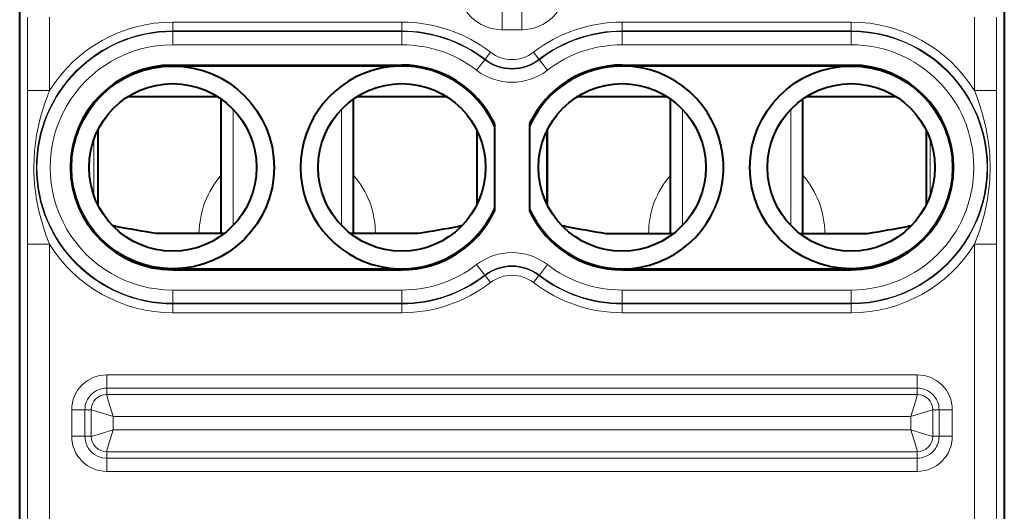
# Model space of a CAD drawing. Extents: x 0 to 420, y 0 to 297.
# Drawn here: x 319 to 341, y 144 to 156 of the extents above; entities that cross this region are included whole.
import ezdxf

# ---------------------------------------------------------------- set-up
doc = ezdxf.new("R2010")
doc.units = 0

msp = doc.modelspace()

# ---------------------------------------------------------------- linework, layer by layer
at = {"color": 7, "lineweight": 40}
for p, q in [((318.934326, 124.132568), (318.934326, 159.5177)), ((341.284332, 159.5177), (341.284332, 124.132568)), ((322.409332, 154.547821), (327.609344, 154.547821)), ((327.609344, 154.525131), (322.409332, 154.525131)), ((332.609344, 154.547821), (337.809326, 154.547821)), ((337.809326, 154.525131), (332.609344, 154.525131)), ((323.434021, 153.825134), (321.384644, 153.825134)), ((323.509338, 150.731415), (323.509338, 153.774323)), ((326.509338, 150.731415), (326.509338, 153.774323)), ((328.634033, 153.825134), (326.584656, 153.825134)), ((333.634033, 153.825134), (331.584656, 153.825134)), ((333.709351, 150.728378), (333.709351, 153.774323)), ((336.709351, 150.728378), (336.709351, 153.774323)), ((338.834045, 153.825134), (336.784637, 153.825134)), ((329.709351, 153.217545), (329.709351, 151.232712)), ((330.509338, 153.217545), (330.509338, 151.232712)), ((320.709351, 153.073639), (320.709351, 151.376617)), ((329.309326, 153.073669), (329.309326, 151.376587)), ((330.909332, 153.073639), (330.909332, 151.376617)), ((330.909332, 151.376617), (330.909332, 153.073624)), ((339.509338, 153.073669), (339.509338, 151.376587)), ((321.109344, 150.893036), (321.043304, 150.904556)), ((328.975372, 150.904556), (328.909332, 150.893036)), ((328.975372, 150.904556), (328.909332, 150.893036)), ((331.309326, 150.889999), (331.246796, 150.90094)), ((339.171875, 150.90094), (339.109344, 150.889999)), ((339.171875, 150.90094), (339.109344, 150.889999)), ((322.040863, 150.731415), (323.583557, 150.731415)), ((322.040863, 150.731415), (323.509338, 150.731415)), ((326.43512, 150.731415), (327.977814, 150.731415)), ((326.509338, 150.731415), (327.977814, 150.731415)), ((332.240875, 150.728378), (333.779694, 150.728378)), ((332.240875, 150.728378), (333.709351, 150.728378)), ((336.638977, 150.728378), (338.177826, 150.728378)), ((336.709351, 150.728378), (338.177826, 150.728378)), ((322.409332, 149.925125), (327.609344, 149.925125)), ((322.409332, 149.902435), (327.609344, 149.902435)), ((332.609344, 149.925125), (337.809326, 149.925125)), ((332.609344, 149.902435), (337.809326, 149.902435))]:
    msp.add_line(p, q, dxfattribs=at)
at = {"color": 7, "lineweight": 18}
for p, q in [((329.883362, 155.849167), (329.883362, 155.349182)), ((330.335327, 155.849167), (330.335327, 155.349182)), ((319.111542, 155.629471), (319.111542, 153.968506)), ((319.611511, 155.629471), (319.611511, 153.968506)), ((340.607178, 155.629471), (340.607178, 153.968506)), ((341.107147, 155.629471), (341.107147, 153.968506)), ((322.409332, 155.521667), (322.409332, 155.321701)), ((322.409332, 155.521667), (327.609344, 155.521667)), ((327.609344, 155.521667), (327.609344, 155.321701)), ((329.883362, 155.349182), (330.335327, 155.349182)), ((332.609344, 155.521667), (332.609344, 155.321701)), ((332.609344, 155.521667), (337.809326, 155.521667)), ((337.809326, 155.521667), (337.809326, 155.321701)), ((322.409332, 155.307587), (322.409332, 155.321701)), ((322.409332, 155.321701), (327.609344, 155.321701)), ((322.409332, 155.307587), (327.609344, 155.307587)), ((322.409332, 155.007629), (322.409332, 155.307587)), ((327.609344, 155.307587), (327.609344, 155.321701)), ((327.609344, 155.007629), (327.609344, 155.307587)), ((332.609344, 155.307587), (332.609344, 155.321701)), ((332.609344, 155.321701), (337.809326, 155.321701)), ((332.609344, 155.307587), (337.809326, 155.307587)), ((332.609344, 155.007629), (332.609344, 155.307587)), ((337.809326, 155.307587), (337.809326, 155.321701)), ((337.809326, 155.007629), (337.809326, 155.307587)), ((322.409332, 155.007629), (327.609344, 155.007629)), ((332.609344, 155.007629), (337.809326, 155.007629)), ((329.305969, 154.430511), (329.488892, 154.668243)), ((329.488892, 154.668243), (329.497498, 154.679443)), ((329.619415, 154.837936), (329.497498, 154.679443)), ((330.599243, 154.837936), (330.721191, 154.679443)), ((330.729797, 154.668243), (330.721191, 154.679443)), ((330.912689, 154.430511), (330.729797, 154.668243)), ((322.409332, 154.547821), (322.409332, 154.525131)), ((327.609344, 154.547821), (327.609344, 154.525131)), ((332.609344, 154.547821), (332.609344, 154.525131)), ((337.809326, 154.547821), (337.809326, 154.525131)), ((319.611511, 153.968506), (319.111542, 153.968506)), ((323.430511, 153.827377), (321.388184, 153.827377)), ((328.630524, 153.827377), (326.588165, 153.827377)), ((333.630524, 153.827377), (331.588165, 153.827377)), ((338.830505, 153.827377), (336.788177, 153.827377)), ((341.107147, 153.968506), (340.607178, 153.968506)), ((323.779846, 150.90918), (323.779846, 153.541077)), ((326.238831, 150.90918), (326.238831, 153.541077)), ((333.979828, 150.90918), (333.979828, 153.541077)), ((336.438843, 150.90918), (336.438843, 153.541077)), ((320.615448, 151.599091), (320.615448, 152.851166)), ((339.60321, 151.598999), (339.60321, 152.851257)), ((321.109344, 150.839493), (321.109344, 150.893036)), ((328.909332, 150.839493), (328.909332, 150.893036)), ((331.309326, 150.839493), (331.309326, 150.889999)), ((339.109344, 150.839493), (339.109344, 150.889999)), ((319.611511, 150.48175), (319.111542, 150.48175)), ((319.111542, 150.48175), (319.111542, 142.3685)), ((319.611511, 150.48175), (319.611511, 142.3685)), ((341.107147, 150.48175), (340.607178, 150.48175)), ((340.607178, 150.48175), (340.607178, 142.3685)), ((341.107147, 150.48175), (341.107147, 142.3685)), ((329.305969, 150.019745), (329.488892, 149.782013)), ((330.912689, 150.019745), (330.729797, 149.782013)), ((322.409332, 149.902435), (322.409332, 149.925125)), ((327.609344, 149.902435), (327.609344, 149.925125)), ((329.488892, 149.782013), (329.497498, 149.770828)), ((329.619415, 149.612335), (329.497498, 149.770828)), ((330.599243, 149.612335), (330.721191, 149.770828)), ((330.729797, 149.782013), (330.721191, 149.770828)), ((332.609344, 149.902435), (332.609344, 149.925125)), ((337.809326, 149.902435), (337.809326, 149.925125)), ((327.609344, 149.442627), (322.409332, 149.442627)), ((322.409332, 149.442627), (322.409332, 149.14267)), ((327.609344, 149.442627), (327.609344, 149.14267)), ((337.809326, 149.442627), (332.609344, 149.442627)), ((332.609344, 149.442627), (332.609344, 149.14267)), ((337.809326, 149.442627), (337.809326, 149.14267)), ((322.409332, 149.14267), (322.409332, 149.128555)), ((327.609344, 149.14267), (322.409332, 149.14267)), ((322.409332, 149.128555), (327.609344, 149.128555)), ((322.409332, 148.928589), (322.409332, 149.128555)), ((327.609344, 149.14267), (327.609344, 149.128555)), ((327.609344, 148.928589), (327.609344, 149.128555)), ((332.609344, 149.14267), (332.609344, 149.128555)), ((337.809326, 149.14267), (332.609344, 149.14267)), ((332.609344, 149.128555), (337.809326, 149.128555)), ((332.609344, 148.928589), (332.609344, 149.128555)), ((337.809326, 149.14267), (337.809326, 149.128555)), ((337.809326, 148.928589), (337.809326, 149.128555)), ((322.409332, 148.928589), (327.609344, 148.928589)), ((332.609344, 148.928589), (337.809326, 148.928589)), ((320.909332, 147.519943), (339.309326, 147.519943)), ((320.909332, 147.219986), (320.909332, 147.519943)), ((339.309326, 147.219986), (339.309326, 147.519943)), ((320.909332, 147.219986), (339.309326, 147.219986)), ((320.909332, 147.076614), (320.909332, 147.219986)), ((320.909332, 147.076614), (339.309326, 147.076614)), ((339.309326, 147.076614), (339.309326, 147.219986)), ((320.114532, 146.125122), (320.114532, 146.725128)), ((320.41449, 146.725128), (320.114532, 146.725128)), ((320.41449, 146.125122), (320.41449, 146.725128)), ((320.557861, 146.725128), (320.41449, 146.725128)), ((320.557861, 146.125122), (320.557861, 146.725128)), ((339.660828, 146.725128), (339.804199, 146.725128)), ((339.660828, 146.125122), (339.660828, 146.725128)), ((339.804199, 146.725128), (340.104156, 146.725128)), ((339.804199, 146.725128), (339.804199, 146.125122)), ((340.104156, 146.725128), (340.104156, 146.125122)), ((321.05777, 146.576691), (339.160889, 146.576691)), ((321.05777, 146.273575), (321.05777, 146.576691)), ((339.160889, 146.273575), (339.160889, 146.576691)), ((321.05777, 146.273575), (339.160889, 146.273575)), ((320.41449, 146.125122), (320.114532, 146.125122)), ((320.557861, 146.125122), (320.41449, 146.125122)), ((339.660828, 146.125122), (339.804199, 146.125122)), ((339.804199, 146.125122), (340.104156, 146.125122)), ((320.909332, 145.773651), (339.309326, 145.773651)), ((320.909332, 145.773651), (320.909332, 145.63028)), ((339.309326, 145.773651), (339.309326, 145.63028)), ((320.909332, 145.63028), (320.909332, 145.330322)), ((320.909332, 145.63028), (339.309326, 145.63028)), ((339.309326, 145.63028), (339.309326, 145.330322)), ((320.909332, 145.330322), (339.309326, 145.330322))]:
    msp.add_line(p, q, dxfattribs=at)
for points in [[(319.611511, 153.968506), (319.570984, 153.864563), (319.532074, 153.758804), (319.49826, 153.661041), (319.466156, 153.561905), (319.424316, 153.421036), (319.386475, 153.277832), (319.352905, 153.132507), (319.318756, 152.955658), (319.291687, 152.77655), (319.272003, 152.595688), (319.26001, 152.413605), (319.255829, 152.230896), (319.257477, 152.10675), (319.262726, 151.98288), (319.271576, 151.859528), (319.280548, 151.76741), (319.291443, 151.675705), (319.318939, 151.493744), (319.349304, 151.335007), (319.385071, 151.178238), (319.425903, 151.023712), (319.471405, 150.871765), (319.504059, 150.772064), (319.538422, 150.673782), (319.611511, 150.48175)], [(340.607178, 153.968506), (340.667938, 153.810394), (340.724457, 153.648926), (340.776245, 153.483948), (340.822754, 153.315262), (340.864105, 153.14006), (340.898773, 152.962067), (340.926331, 152.781647), (340.94635, 152.599258), (340.953461, 152.507477), (340.958588, 152.415405), (340.961731, 152.32312), (340.96286, 152.230728), (340.961975, 152.138), (340.959045, 152.045349), (340.954102, 151.952698), (340.947144, 151.860291), (340.927338, 151.676712), (340.899963, 151.495132), (340.865387, 151.316116), (340.824036, 151.14003), (340.777466, 150.970627), (340.725189, 150.803711), (340.668091, 150.640381), (340.607178, 150.48175)], [(321.05777, 146.576691), (320.952332, 146.917267), (320.914612, 147.049515), (320.909271, 147.073944), (320.909241, 147.076309), (320.909332, 147.076614)], [(339.160889, 146.576691), (339.266357, 146.917267), (339.304077, 147.049515), (339.309387, 147.073944), (339.309448, 147.076309), (339.309326, 147.076614)], [(321.05777, 146.576691), (320.717194, 146.682159), (320.584961, 146.719864), (320.560516, 146.725189), (320.558167, 146.725235), (320.557861, 146.725128)], [(339.160889, 146.576691), (339.501495, 146.682159), (339.633728, 146.719864), (339.658142, 146.725189), (339.660522, 146.725235), (339.660828, 146.725128)], [(321.05777, 146.273575), (320.717194, 146.168106), (320.584961, 146.130402), (320.560516, 146.125061), (320.558167, 146.125031), (320.557861, 146.125122)], [(321.05777, 146.273575), (320.952332, 145.932983), (320.914612, 145.800735), (320.909271, 145.776321), (320.909241, 145.773956), (320.909332, 145.773651)], [(339.160889, 146.273575), (339.501495, 146.168106), (339.633728, 146.130402), (339.658142, 146.125061), (339.660522, 146.125031), (339.660828, 146.125122)], [(339.160889, 146.273575), (339.266357, 145.932983), (339.304077, 145.800735), (339.309387, 145.776321), (339.309448, 145.773956), (339.309326, 145.773651)]]:
    msp.add_lwpolyline(points, dxfattribs=at)
at = {"color": 7, "lineweight": 40}
for centre, radius in [((322.409332, 152.225128), 2.3), ((337.809326, 152.225128), 2.3), ((322.409332, 152.225128), 1.9), ((327.609344, 152.225128), 1.9), ((332.609344, 152.225128), 1.9), ((337.809326, 152.225128), 1.9)]:
    msp.add_circle(centre, radius, dxfattribs=at)
at = {"color": 7, "lineweight": 18}
for centre, radius, start, end in [((329.883331, 156.349136), 0.999943, 179.999021, 270.000988), ((330.335327, 156.349136), 0.999943, 269.999028, 0.000988), ((322.409332, 152.225128), 3.296539, 90.000003, 148.072286), ((327.609344, 152.225128), 3.296539, 52.428143, 90.000003), ((332.609344, 152.225128), 3.296539, 90.000009, 127.571869), ((337.809326, 152.225128), 3.296539, 31.927678, 90.000003), ((322.409332, 152.225128), 3.09657, 90.000003, 269.999997), ((322.409332, 152.225128), 3.082454, 90.000003, 269.999997), ((327.609344, 152.225128), 3.09657, 52.428129, 90.000003), ((327.609344, 152.225128), 3.082454, 52.428129, 90.000003), ((332.609344, 152.225128), 3.09657, 90.000003, 127.571869), ((332.609344, 152.225128), 3.082454, 90.000003, 127.571869), ((337.809326, 152.225128), 3.09657, 269.999997, 90.000003), ((337.809326, 152.225128), 3.082454, 269.999997, 90.000003), ((322.409332, 152.225128), 2.782499, 89.999996, 269.999997), ((327.609344, 152.225128), 2.782499, 52.428129, 89.999989), ((332.609344, 152.225128), 2.782499, 90.000003, 127.571855), ((337.809326, 152.225128), 2.782499, 269.999997, 89.999996), ((330.109344, 155.474747), 1.017546, 232.428131, 307.571871), ((330.109344, 155.474747), 1.00343, 232.428131, 307.571871), ((330.109344, 155.474747), 0.803461, 232.428131, 307.571857), ((330.109344, 155.474747), 1.317501, 232.428131, 307.571871), ((-431.524902, 152.225128), 750.638062, 359.86693, 0.133071), ((1091.733154, 152.225128), 750.627714, 179.866926, 180.133074), ((325.009338, 150.725128), 2, 138.590207, 179.820111), ((325.009338, 150.725128), 2, 0.179938, 41.409449), ((335.209351, 150.725128), 2, 138.590207, 179.907087), ((335.209351, 150.725128), 2, 0.092959, 41.409449), ((322.409332, 152.225128), 3.296539, 211.927728, 269.999997), ((337.809326, 152.225128), 3.296539, 270.000004, 328.072281), ((330.109344, 148.97551), 1.317501, 52.428129, 127.571869), ((327.609344, 152.225128), 2.782499, 269.999997, 307.571857), ((330.109344, 148.97551), 1.017546, 52.428129, 127.571869), ((330.109344, 148.97551), 1.00343, 52.428129, 127.571869), ((332.609344, 152.225128), 2.782499, 232.428131, 269.999991), ((327.609344, 152.225128), 3.082454, 269.999997, 307.571871), ((327.609344, 152.225128), 3.09657, 269.999997, 307.571871), ((330.109344, 148.97551), 0.803461, 52.428129, 127.571855), ((332.609344, 152.225128), 3.09657, 232.428131, 269.999997), ((332.609344, 152.225128), 3.082454, 232.428131, 269.999997), ((327.609344, 152.225128), 3.296539, 270.000011, 307.571871), ((332.609344, 152.225128), 3.296539, 232.428145, 269.999997), ((320.909332, 146.725128), 0.794809, 90.000003, 179.999978), ((339.309326, 146.725128), 0.794809, 360, 89.999982), ((320.909332, 146.725128), 0.494855, 90.000003, 180.000005), ((320.909454, 146.725021), 0.351587, 90.017454, 179.982547), ((339.309326, 146.725128), 0.494855, 360, 90.000003), ((339.309235, 146.725021), 0.351587, 0.01745, 89.982551), ((320.909332, 146.125122), 0.794809, 180.000005, 269.999984), ((320.909332, 146.125122), 0.494855, 180.000005, 269.999997), ((320.909454, 146.125244), 0.351587, 180.017453, 269.982546), ((339.309326, 146.125122), 0.794809, 269.999997, 359.999982), ((339.309326, 146.125122), 0.494855, 269.999997, 360), ((339.309235, 146.125244), 0.351587, 270.017449, 359.98255)]:
    msp.add_arc(centre, radius, start, end, dxfattribs=at)
at = {"color": 7, "lineweight": 40}
for centre, radius, start, end in [((322.409332, 152.225128), 2.322691, 90.000023, 269.999977), ((327.609344, 152.225128), 2.3, 24.070606, 335.92938), ((327.609344, 152.225128), 2.322694, 25.294543, 89.999955), ((332.609344, 152.225128), 2.322694, 90.00003, 154.705451), ((332.609344, 152.225128), 2.3, 269.999997, 155.92938), ((337.809326, 152.225128), 2.322692, 270.000018, 89.999934), ((327.609344, 152.225128), 2.322694, 270.000032, 334.705446), ((332.609344, 152.225128), 2.322694, 205.294549, 269.999957), ((332.609344, 152.225128), 2.3, 204.07062, 269.999997), ((327.244415, 183.471649), 33.151223, 259.335183, 260.969258), ((327.244415, 183.471649), 33.151223, 259.335183, 260.969258), ((322.774261, 183.471649), 33.151223, 279.030744, 280.664819), ((337.444427, 183.468628), 33.151223, 259.335183, 260.969258), ((337.444427, 183.468628), 33.151223, 259.335183, 260.969258), ((332.974243, 183.468628), 33.151223, 279.030744, 280.664819)]:
    msp.add_arc(centre, radius, start, end, dxfattribs=at)

doc.saveas('drawing.dxf')
